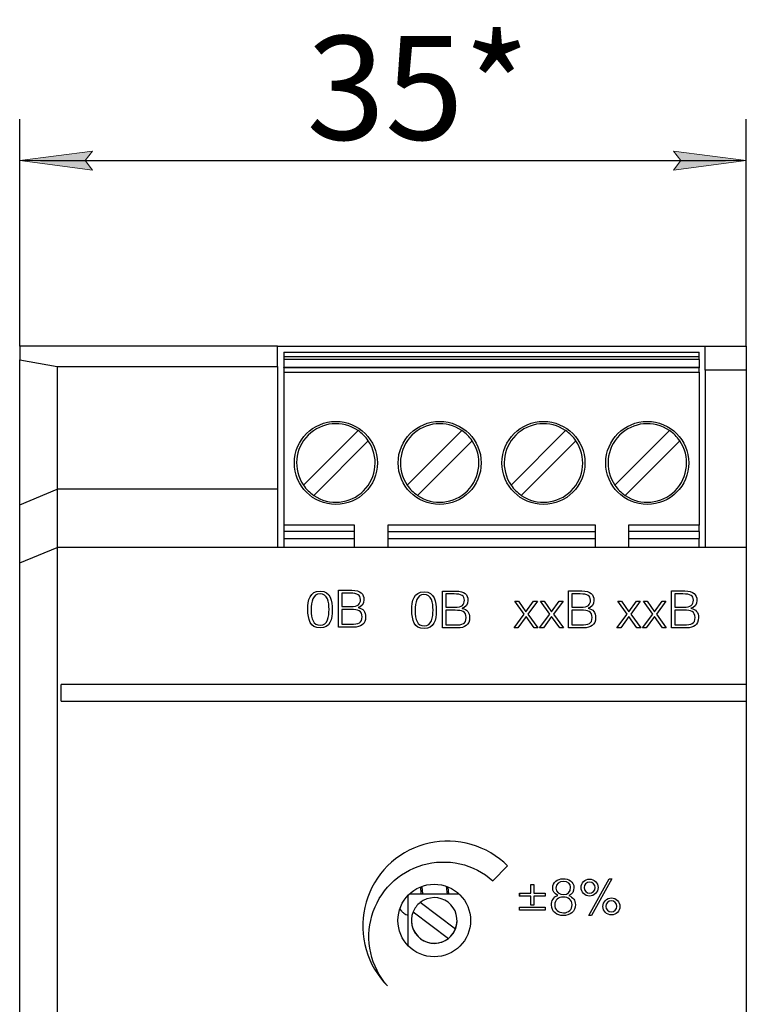
# Model space of a CAD drawing. Units: millimetres. Extents: x 91 to 416, y 245 to 355.
# Drawn here: x 229 to 264, y 294 to 341 of the extents above; entities that cross this region are included whole.
import ezdxf

# ---------------------------------------------------------------- set-up
doc = ezdxf.new("R2010")
doc.units = ezdxf.units.MM
doc.linetypes.add('K5LT_THIN', pattern=[0])
doc.layers.add('Layer 1', color=7, linetype='Continuous')
doc.layers.add('Системный слой', color=7, linetype='Continuous')
doc.styles.add('KDIMTEXTSTYLE', font='GOST_AU.SHX', dxfattribs={"width": 0.96, "oblique": 15, "height": 5})
doc.dimstyles.new('KDIMSTYLE (1.00)', dxfattribs={"dimtxt": 5, "dimasz": 1, "dimexe": 2, "dimexo": 0, "dimgap": 1, "dimtad": 1, "dimtxsty": 'KDIMTEXTSTYLE', "dimsah": 1, "dimcen": 0, "dimdle": 1, "dimadec": 0, "dimazin": 0, "dimtfac": 0.667, "dimtmove": 0, "dimatfit": 3, "dimfxl": 1, "dimtvp": 1, "dimtolj": 1, "dimtzin": 0, "dimarcsym": 0})

# ---------------------------------------------------------------- blocks, each defined once
blk = doc.blocks.new('ап')
at = {"layer": 'Layer 1', "color": 0}
for points, knots in [([(-90.253, 165.641), (-90.253, 165.641), (-90.796, 165.641), (-90.796, 165.641), (-90.796, 165.641), (-90.796, 165.641), (-90.796, 165.493), (-90.796, 165.493), (-90.796, 165.493), (-90.796, 165.493), (-90.253, 165.493), (-90.253, 165.493), (-90.253, 165.493), (-90.253, 165.493), (-90.253, 165.073), (-90.253, 165.073), (-90.253, 165.073), (-90.253, 165.073), (-90.104, 165.073), (-90.104, 165.073), (-90.104, 165.073), (-90.104, 165.073), (-90.104, 165.493), (-90.104, 165.493), (-90.104, 165.493), (-90.104, 165.493), (-89.561, 165.493), (-89.561, 165.493), (-89.561, 165.493), (-89.561, 165.493), (-89.561, 165.641), (-89.561, 165.641), (-89.561, 165.641), (-89.561, 165.641), (-90.104, 165.641), (-90.104, 165.641), (-90.104, 165.641), (-90.104, 165.641), (-90.104, 166.061), (-90.104, 166.061), (-90.104, 166.061), (-90.104, 166.061), (-90.253, 166.061), (-90.253, 166.061), (-90.253, 166.061), (-90.253, 166.061), (-90.253, 165.641), (-90.253, 165.641)], [0, 0, 0, 0, 0.076923, 0.076923, 0.076923, 0.076923, 0.153846, 0.153846, 0.153846, 0.153846, 0.230769, 0.230769, 0.230769, 0.230769, 0.307692, 0.307692, 0.307692, 0.307692, 0.384615, 0.384615, 0.384615, 0.384615, 0.461538, 0.461538, 0.461538, 0.461538, 0.538462, 0.538462, 0.538462, 0.538462, 0.615385, 0.615385, 0.615385, 0.615385, 0.692308, 0.692308, 0.692308, 0.692308, 0.769231, 0.769231, 0.769231, 0.769231, 0.846154, 0.846154, 0.846154, 0.846154, 1, 1, 1, 1]), ([(-88.951, 165.535), (-89.149, 165.458), (-89.255, 165.285), (-89.255, 165.078), (-89.255, 165.078), (-89.255, 164.737), (-88.964, 164.564), (-88.712, 164.564), (-88.712, 164.564), (-88.341, 164.564), (-88.099, 164.752), (-88.099, 165.093), (-88.099, 165.093), (-88.099, 165.295), (-88.218, 165.456), (-88.408, 165.525), (-88.408, 165.525), (-88.243, 165.606), (-88.171, 165.735), (-88.171, 165.915), (-88.171, 165.915), (-88.171, 166.214), (-88.43, 166.34), (-88.697, 166.34), (-88.697, 166.34), (-88.966, 166.34), (-89.193, 166.154), (-89.193, 165.915), (-89.193, 165.915), (-89.193, 165.708), (-89.119, 165.641), (-88.951, 165.535)], [0, 0, 0, 0, 0.111111, 0.111111, 0.111111, 0.111111, 0.222222, 0.222222, 0.222222, 0.222222, 0.333333, 0.333333, 0.333333, 0.333333, 0.444444, 0.444444, 0.444444, 0.444444, 0.555556, 0.555556, 0.555556, 0.555556, 0.666667, 0.666667, 0.666667, 0.666667, 0.777778, 0.777778, 0.777778, 0.777778, 1, 1, 1, 1]), ([(-88.682, 166.206), (-88.443, 166.206), (-88.329, 166.103), (-88.329, 165.927), (-88.329, 165.927), (-88.329, 165.68), (-88.475, 165.584), (-88.665, 165.584), (-88.665, 165.584), (-88.857, 165.584), (-89.035, 165.678), (-89.035, 165.893), (-89.035, 165.893), (-89.035, 166.098), (-88.877, 166.206), (-88.682, 166.206), (-88.682, 166.206), (-88.682, 166.206), (-88.682, 166.206), (-88.682, 166.206)], [0, 0, 0, 0, 0.166667, 0.166667, 0.166667, 0.166667, 0.333333, 0.333333, 0.333333, 0.333333, 0.5, 0.5, 0.5, 0.5, 0.666667, 0.666667, 0.666667, 0.666667, 1, 1, 1, 1]), ([(-87.418, 166.322), (-87.642, 166.322), (-87.825, 166.135), (-87.825, 165.912), (-87.825, 165.912), (-87.825, 165.69), (-87.642, 165.505), (-87.418, 165.505), (-87.418, 165.505), (-87.193, 165.505), (-87.008, 165.688), (-87.008, 165.912), (-87.008, 165.912), (-87.008, 166.137), (-87.193, 166.322), (-87.418, 166.322)], [0, 0, 0, 0, 0.2, 0.2, 0.2, 0.2, 0.4, 0.4, 0.4, 0.4, 0.6, 0.6, 0.6, 0.6, 1, 1, 1, 1]), ([(-87.418, 166.182), (-87.272, 166.182), (-87.149, 166.056), (-87.149, 165.912), (-87.149, 165.912), (-87.149, 165.769), (-87.275, 165.646), (-87.418, 165.646), (-87.418, 165.646), (-87.561, 165.646), (-87.684, 165.767), (-87.684, 165.912), (-87.684, 165.912), (-87.684, 166.058), (-87.563, 166.182), (-87.418, 166.182)], [0, 0, 0, 0, 0.2, 0.2, 0.2, 0.2, 0.4, 0.4, 0.4, 0.4, 0.6, 0.6, 0.6, 0.6, 1, 1, 1, 1]), ([(-86.341, 166.34), (-86.341, 166.34), (-86.469, 166.34), (-86.469, 166.34), (-86.469, 166.34), (-86.469, 166.34), (-87.45, 164.564), (-87.45, 164.564), (-87.45, 164.564), (-87.45, 164.564), (-87.321, 164.564), (-87.321, 164.564), (-87.321, 164.564), (-87.321, 164.564), (-86.341, 166.34), (-86.341, 166.34)], [0, 0, 0, 0, 0.2, 0.2, 0.2, 0.2, 0.4, 0.4, 0.4, 0.4, 0.6, 0.6, 0.6, 0.6, 1, 1, 1, 1]), ([(-88.675, 165.451), (-88.443, 165.451), (-88.257, 165.332), (-88.257, 165.088), (-88.257, 165.088), (-88.257, 164.856), (-88.435, 164.698), (-88.665, 164.698), (-88.665, 164.698), (-88.929, 164.698), (-89.097, 164.863), (-89.097, 165.078), (-89.097, 165.078), (-89.097, 165.335), (-88.917, 165.451), (-88.675, 165.451)], [0, 0, 0, 0, 0.2, 0.2, 0.2, 0.2, 0.4, 0.4, 0.4, 0.4, 0.6, 0.6, 0.6, 0.6, 1, 1, 1, 1]), ([(-86.366, 165.416), (-86.591, 165.416), (-86.773, 165.228), (-86.773, 165.006), (-86.773, 165.006), (-86.773, 164.784), (-86.591, 164.599), (-86.366, 164.599), (-86.366, 164.599), (-86.141, 164.599), (-85.956, 164.781), (-85.956, 165.006), (-85.956, 165.006), (-85.956, 165.231), (-86.141, 165.416), (-86.366, 165.416)], [0, 0, 0, 0, 0.2, 0.2, 0.2, 0.2, 0.4, 0.4, 0.4, 0.4, 0.6, 0.6, 0.6, 0.6, 1, 1, 1, 1]), ([(-86.366, 165.275), (-86.22, 165.275), (-86.097, 165.149), (-86.097, 165.006), (-86.097, 165.006), (-86.097, 164.863), (-86.223, 164.74), (-86.366, 164.74), (-86.366, 164.74), (-86.509, 164.74), (-86.632, 164.861), (-86.632, 165.006), (-86.632, 165.006), (-86.632, 165.152), (-86.511, 165.275), (-86.366, 165.275)], [0, 0, 0, 0, 0.2, 0.2, 0.2, 0.2, 0.4, 0.4, 0.4, 0.4, 0.6, 0.6, 0.6, 0.6, 1, 1, 1, 1]), ([(-90.796, 164.826), (-90.796, 164.826), (-89.561, 164.826), (-89.561, 164.826), (-89.561, 164.826), (-89.561, 164.826), (-89.561, 164.974), (-89.561, 164.974), (-89.561, 164.974), (-89.561, 164.974), (-90.796, 164.974), (-90.796, 164.974), (-90.796, 164.974), (-90.796, 164.974), (-90.796, 164.826), (-90.796, 164.826)], [0, 0, 0, 0, 0.2, 0.2, 0.2, 0.2, 0.4, 0.4, 0.4, 0.4, 0.6, 0.6, 0.6, 0.6, 1, 1, 1, 1])]:
    blk.add_open_spline(points, degree=3, knots=knots, dxfattribs=at)
blk = doc.blocks.new('роо')
at = {"ltscale": 100}
blk.add_blockref('ап', (0, 0), dxfattribs=at)
blk = doc.blocks.new('пр')
at = {"layer": 'Layer 1', "color": 0, "linetype": 'Continuous', "lineweight": 30}
for points in [[(124.787, 92.571), (124.787, 92.571), (124.555, 92.462), (124.555, 92.462)], [(125.026, 92.666), (125.026, 92.666), (124.787, 92.571), (124.787, 92.571)], [(124.894, 92.467), (124.894, 92.467), (125.113, 92.523), (125.113, 92.523)], [(125.27, 92.745), (125.27, 92.745), (125.026, 92.666), (125.026, 92.666)], [(125.113, 92.523), (125.113, 92.523), (125.334, 92.566), (125.334, 92.566)], [(125.519, 92.809), (125.519, 92.809), (125.27, 92.745), (125.27, 92.745)], [(125.334, 92.566), (125.334, 92.566), (125.559, 92.594), (125.559, 92.594)], [(125.772, 92.857), (125.772, 92.857), (125.519, 92.809), (125.519, 92.809)], [(125.559, 92.594), (125.559, 92.594), (125.784, 92.608), (125.784, 92.608)], [(126.026, 92.889), (126.026, 92.889), (125.772, 92.857), (125.772, 92.857)], [(125.784, 92.608), (125.784, 92.608), (126.01, 92.608), (126.01, 92.608)], [(126.01, 92.608), (126.01, 92.608), (126.235, 92.594), (126.235, 92.594)], [(126.283, 92.905), (126.283, 92.905), (126.026, 92.889), (126.026, 92.889)], [(126.235, 92.594), (126.235, 92.594), (126.459, 92.566), (126.459, 92.566)], [(126.54, 92.905), (126.54, 92.905), (126.283, 92.905), (126.283, 92.905)], [(126.459, 92.566), (126.459, 92.566), (126.681, 92.524), (126.681, 92.524)], [(126.796, 92.889), (126.796, 92.889), (126.54, 92.905), (126.54, 92.905)], [(126.681, 92.524), (126.681, 92.524), (126.9, 92.468), (126.9, 92.468)], [(127.051, 92.857), (127.051, 92.857), (126.796, 92.889), (126.796, 92.889)], [(127.303, 92.809), (127.303, 92.809), (127.051, 92.857), (127.051, 92.857)], [(127.552, 92.745), (127.552, 92.745), (127.303, 92.809), (127.303, 92.809)], [(127.796, 92.666), (127.796, 92.666), (127.552, 92.745), (127.552, 92.745)], [(128.035, 92.571), (128.035, 92.571), (127.796, 92.666), (127.796, 92.666)], [(128.267, 92.462), (128.267, 92.462), (128.035, 92.571), (128.035, 92.571)], [(123.905, 92.049), (123.905, 92.049), (123.707, 91.886), (123.707, 91.886)], [(123.877, 91.987), (123.877, 91.987), (124.067, 92.108), (124.067, 92.108)], [(124.113, 92.2), (124.113, 92.2), (123.905, 92.049), (123.905, 92.049)], [(124.067, 92.108), (124.067, 92.108), (124.265, 92.217), (124.265, 92.217)], [(124.33, 92.338), (124.33, 92.338), (124.113, 92.2), (124.113, 92.2)], [(124.265, 92.217), (124.265, 92.217), (124.469, 92.314), (124.469, 92.314)], [(124.555, 92.462), (124.555, 92.462), (124.33, 92.338), (124.33, 92.338)], [(124.469, 92.314), (124.469, 92.314), (124.679, 92.397), (124.679, 92.397)], [(124.679, 92.397), (124.679, 92.397), (124.894, 92.467), (124.894, 92.467)], [(126.9, 92.468), (126.9, 92.468), (127.115, 92.398), (127.115, 92.398)], [(127.115, 92.398), (127.115, 92.398), (127.325, 92.315), (127.325, 92.315)], [(127.325, 92.315), (127.325, 92.315), (127.529, 92.219), (127.529, 92.219)], [(127.529, 92.219), (127.529, 92.219), (127.727, 92.11), (127.727, 92.11)], [(127.727, 92.11), (127.727, 92.11), (127.918, 91.989), (127.918, 91.989)], [(128.492, 92.338), (128.492, 92.338), (128.267, 92.462), (128.267, 92.462)], [(128.709, 92.2), (128.709, 92.2), (128.492, 92.338), (128.492, 92.338)], [(128.917, 92.049), (128.917, 92.049), (128.709, 92.2), (128.709, 92.2)], [(129.115, 91.886), (129.115, 91.886), (128.917, 92.049), (128.917, 92.049)], [(123.707, 91.886), (123.707, 91.886), (123.52, 91.71), (123.52, 91.71)], [(123.52, 91.71), (123.52, 91.71), (123.694, 91.854), (123.694, 91.854)], [(123.694, 91.854), (123.694, 91.854), (123.877, 91.987), (123.877, 91.987)], [(127.918, 91.989), (127.918, 91.989), (128.101, 91.856), (128.101, 91.856)], [(128.101, 91.856), (128.101, 91.856), (128.275, 91.712), (128.275, 91.712)], [(128.275, 91.712), (128.275, 91.712), (128.439, 91.558), (128.439, 91.558)], [(128.439, 91.558), (128.439, 91.558), (128.594, 91.393), (128.594, 91.393)], [(129.302, 91.71), (129.302, 91.71), (129.115, 91.886), (129.115, 91.886)], [(129.478, 91.523), (129.478, 91.523), (129.302, 91.71), (129.302, 91.71)], [(128.594, 91.393), (128.594, 91.393), (128.738, 91.219), (128.738, 91.219)], [(128.738, 91.219), (128.738, 91.219), (128.871, 91.036), (128.871, 91.036)], [(129.642, 91.325), (129.642, 91.325), (129.478, 91.523), (129.478, 91.523)], [(129.793, 91.117), (129.793, 91.117), (129.642, 91.325), (129.642, 91.325)], [(129.93, 90.9), (129.93, 90.9), (129.793, 91.117), (129.793, 91.117)], [(128.871, 91.036), (128.871, 91.036), (128.992, 90.846), (128.992, 90.846)], [(128.992, 90.846), (128.992, 90.846), (129.1, 90.648), (129.1, 90.648)], [(129.1, 90.648), (129.1, 90.648), (129.197, 90.443), (129.197, 90.443)], [(130.054, 90.675), (130.054, 90.675), (129.93, 90.9), (129.93, 90.9)], [(130.164, 90.443), (130.164, 90.443), (130.054, 90.675), (130.054, 90.675)], [(129.197, 90.443), (129.197, 90.443), (129.28, 90.233), (129.28, 90.233)], [(129.28, 90.233), (129.28, 90.233), (129.349, 90.019), (129.349, 90.019)], [(130.258, 90.204), (130.258, 90.204), (130.164, 90.443), (130.164, 90.443)], [(130.337, 89.959), (130.337, 89.959), (130.258, 90.204), (130.258, 90.204)], [(129.349, 90.019), (129.349, 90.019), (129.405, 89.8), (129.405, 89.8)], [(129.405, 89.8), (129.405, 89.8), (129.448, 89.578), (129.448, 89.578)], [(130.401, 89.711), (130.401, 89.711), (130.337, 89.959), (130.337, 89.959)], [(130.449, 89.458), (130.449, 89.458), (130.401, 89.711), (130.401, 89.711)], [(129.448, 89.578), (129.448, 89.578), (129.476, 89.354), (129.476, 89.354)], [(129.476, 89.354), (129.476, 89.354), (129.49, 89.128), (129.49, 89.128)], [(130.482, 89.204), (130.482, 89.204), (130.449, 89.458), (130.449, 89.458)], [(130.498, 88.947), (130.498, 88.947), (130.482, 89.204), (130.482, 89.204)], [(129.49, 88.902), (129.49, 88.902), (129.476, 88.677), (129.476, 88.677)], [(129.49, 89.128), (129.49, 89.128), (129.49, 88.902), (129.49, 88.902)], [(130.498, 88.69), (130.498, 88.69), (130.498, 88.947), (130.498, 88.947)], [(129.405, 88.231), (129.405, 88.231), (129.348, 88.012), (129.348, 88.012)], [(129.447, 88.453), (129.447, 88.453), (129.405, 88.231), (129.405, 88.231)], [(129.476, 88.677), (129.476, 88.677), (129.447, 88.453), (129.447, 88.453)], [(130.449, 88.179), (130.449, 88.179), (130.482, 88.434), (130.482, 88.434)], [(130.482, 88.434), (130.482, 88.434), (130.498, 88.69), (130.498, 88.69)], [(129.278, 87.798), (129.278, 87.798), (129.195, 87.588), (129.195, 87.588)], [(129.348, 88.012), (129.348, 88.012), (129.278, 87.798), (129.278, 87.798)], [(130.337, 87.678), (130.337, 87.678), (130.401, 87.927), (130.401, 87.927)], [(130.401, 87.927), (130.401, 87.927), (130.449, 88.179), (130.449, 88.179)], [(129.099, 87.383), (129.099, 87.383), (128.99, 87.186), (128.99, 87.186)], [(129.195, 87.588), (129.195, 87.588), (129.099, 87.383), (129.099, 87.383)], [(130.164, 87.195), (130.164, 87.195), (130.258, 87.434), (130.258, 87.434)], [(130.258, 87.434), (130.258, 87.434), (130.337, 87.678), (130.337, 87.678)], [(128.736, 86.812), (128.736, 86.812), (128.591, 86.639), (128.591, 86.639)], [(128.868, 86.995), (128.868, 86.995), (128.736, 86.812), (128.736, 86.812)], [(128.99, 87.186), (128.99, 87.186), (128.868, 86.995), (128.868, 86.995)], [(129.93, 86.738), (129.93, 86.738), (130.054, 86.963), (130.054, 86.963)], [(130.054, 86.963), (130.054, 86.963), (130.164, 87.195), (130.164, 87.195)], [(128.591, 86.639), (128.591, 86.639), (129.302, 85.928), (129.302, 85.928)], [(129.642, 86.313), (129.642, 86.313), (129.793, 86.521), (129.793, 86.521)], [(129.793, 86.521), (129.793, 86.521), (129.93, 86.738), (129.93, 86.738)], [(129.302, 85.928), (129.302, 85.928), (129.478, 86.115), (129.478, 86.115)], [(129.478, 86.115), (129.478, 86.115), (129.642, 86.313), (129.642, 86.313)]]:
    blk.add_open_spline(points, degree=3, dxfattribs=at)
blk = doc.blocks.new('ть')
at = {"layer": 'Layer 1', "color": 0}
for points, knots in [([(-84.977, 175.177), (-85.478, 175.177), (-85.567, 174.732), (-85.567, 174.293), (-85.567, 174.293), (-85.567, 173.811), (-85.458, 173.401), (-84.977, 173.401), (-84.977, 173.401), (-84.498, 173.401), (-84.389, 173.814), (-84.389, 174.275), (-84.389, 174.275), (-84.389, 174.68), (-84.461, 175.177), (-84.977, 175.177)], [0, 0, 0, 0, 0.2, 0.2, 0.2, 0.2, 0.4, 0.4, 0.4, 0.4, 0.6, 0.6, 0.6, 0.6, 1, 1, 1, 1]), ([(-84.547, 174.293), (-84.547, 173.942), (-84.602, 173.535), (-84.977, 173.535), (-84.977, 173.535), (-85.31, 173.535), (-85.409, 173.828), (-85.409, 174.275), (-85.409, 174.275), (-85.409, 174.661), (-85.328, 175.043), (-84.982, 175.043), (-84.982, 175.043), (-84.614, 175.043), (-84.547, 174.668), (-84.547, 174.293)], [0, 0, 0, 0, 0.2, 0.2, 0.2, 0.2, 0.4, 0.4, 0.4, 0.4, 0.6, 0.6, 0.6, 0.6, 1, 1, 1, 1]), ([(-84.09, 173.436), (-84.09, 173.436), (-83.364, 173.436), (-83.364, 173.436), (-83.364, 173.436), (-83.026, 173.436), (-82.784, 173.567), (-82.784, 173.937), (-82.784, 173.937), (-82.784, 174.172), (-82.905, 174.342), (-83.15, 174.379), (-83.15, 174.379), (-83.15, 174.379), (-83.15, 174.384), (-83.15, 174.384), (-83.15, 174.384), (-83.006, 174.409), (-82.866, 174.52), (-82.866, 174.767), (-82.866, 174.767), (-82.866, 175.034), (-83.031, 175.214), (-83.448, 175.214), (-83.448, 175.214), (-83.448, 175.214), (-84.09, 175.214), (-84.09, 175.214), (-84.09, 175.214), (-84.09, 175.214), (-84.09, 173.436), (-84.09, 173.436)], [0, 0, 0, 0, 0.111111, 0.111111, 0.111111, 0.111111, 0.222222, 0.222222, 0.222222, 0.222222, 0.333333, 0.333333, 0.333333, 0.333333, 0.444444, 0.444444, 0.444444, 0.444444, 0.555556, 0.555556, 0.555556, 0.555556, 0.666667, 0.666667, 0.666667, 0.666667, 0.777778, 0.777778, 0.777778, 0.777778, 1, 1, 1, 1]), ([(-83.923, 175.071), (-83.923, 175.071), (-83.535, 175.071), (-83.535, 175.071), (-83.535, 175.071), (-83.167, 175.071), (-83.034, 174.989), (-83.034, 174.767), (-83.034, 174.767), (-83.034, 174.552), (-83.147, 174.429), (-83.498, 174.429), (-83.498, 174.429), (-83.498, 174.429), (-83.923, 174.429), (-83.923, 174.429), (-83.923, 174.429), (-83.923, 174.429), (-83.923, 175.071), (-83.923, 175.071)], [0, 0, 0, 0, 0.166667, 0.166667, 0.166667, 0.166667, 0.333333, 0.333333, 0.333333, 0.333333, 0.5, 0.5, 0.5, 0.5, 0.666667, 0.666667, 0.666667, 0.666667, 1, 1, 1, 1]), ([(-83.923, 174.285), (-83.923, 174.285), (-83.476, 174.285), (-83.476, 174.285), (-83.476, 174.285), (-83.159, 174.285), (-82.952, 174.231), (-82.952, 173.937), (-82.952, 173.937), (-82.952, 173.628), (-83.125, 173.579), (-83.495, 173.579), (-83.495, 173.579), (-83.495, 173.579), (-83.923, 173.579), (-83.923, 173.579), (-83.923, 173.579), (-83.923, 173.579), (-83.923, 174.285), (-83.923, 174.285)], [0, 0, 0, 0, 0.166667, 0.166667, 0.166667, 0.166667, 0.333333, 0.333333, 0.333333, 0.333333, 0.5, 0.5, 0.5, 0.5, 0.666667, 0.666667, 0.666667, 0.666667, 1, 1, 1, 1])]:
    blk.add_open_spline(points, degree=3, knots=knots, dxfattribs=at)
blk = doc.blocks.new('роро')
at = {"layer": 'Layer 1', "color": 0}
for points, knots in [([(-79.297, 173.436), (-79.297, 173.436), (-78.571, 173.436), (-78.571, 173.436), (-78.571, 173.436), (-78.233, 173.436), (-77.991, 173.567), (-77.991, 173.937), (-77.991, 173.937), (-77.991, 174.172), (-78.112, 174.342), (-78.356, 174.379), (-78.356, 174.379), (-78.356, 174.379), (-78.356, 174.384), (-78.356, 174.384), (-78.356, 174.384), (-78.213, 174.409), (-78.073, 174.52), (-78.073, 174.767), (-78.073, 174.767), (-78.073, 175.034), (-78.238, 175.214), (-78.655, 175.214), (-78.655, 175.214), (-78.655, 175.214), (-79.297, 175.214), (-79.297, 175.214), (-79.297, 175.214), (-79.297, 175.214), (-79.297, 173.436), (-79.297, 173.436)], [0, 0, 0, 0, 0.111111, 0.111111, 0.111111, 0.111111, 0.222222, 0.222222, 0.222222, 0.222222, 0.333333, 0.333333, 0.333333, 0.333333, 0.444444, 0.444444, 0.444444, 0.444444, 0.555556, 0.555556, 0.555556, 0.555556, 0.666667, 0.666667, 0.666667, 0.666667, 0.777778, 0.777778, 0.777778, 0.777778, 1, 1, 1, 1]), ([(-79.129, 175.071), (-79.129, 175.071), (-78.742, 175.071), (-78.742, 175.071), (-78.742, 175.071), (-78.374, 175.071), (-78.24, 174.989), (-78.24, 174.767), (-78.24, 174.767), (-78.24, 174.552), (-78.354, 174.429), (-78.705, 174.429), (-78.705, 174.429), (-78.705, 174.429), (-79.129, 174.429), (-79.129, 174.429), (-79.129, 174.429), (-79.129, 174.429), (-79.129, 175.071), (-79.129, 175.071)], [0, 0, 0, 0, 0.166667, 0.166667, 0.166667, 0.166667, 0.333333, 0.333333, 0.333333, 0.333333, 0.5, 0.5, 0.5, 0.5, 0.666667, 0.666667, 0.666667, 0.666667, 1, 1, 1, 1]), ([(-81.883, 174.715), (-81.883, 174.715), (-81.431, 174.098), (-81.431, 174.098), (-81.431, 174.098), (-81.431, 174.098), (-81.922, 173.436), (-81.922, 173.436), (-81.922, 173.436), (-81.922, 173.436), (-81.742, 173.436), (-81.742, 173.436), (-81.742, 173.436), (-81.742, 173.436), (-81.344, 173.989), (-81.344, 173.989), (-81.344, 173.989), (-81.344, 173.989), (-80.957, 173.436), (-80.957, 173.436), (-80.957, 173.436), (-80.957, 173.436), (-80.779, 173.436), (-80.779, 173.436), (-80.779, 173.436), (-80.779, 173.436), (-81.258, 174.098), (-81.258, 174.098), (-81.258, 174.098), (-81.258, 174.098), (-80.796, 174.715), (-80.796, 174.715), (-80.796, 174.715), (-80.796, 174.715), (-80.984, 174.715), (-80.984, 174.715), (-80.984, 174.715), (-80.984, 174.715), (-81.347, 174.206), (-81.347, 174.206), (-81.347, 174.206), (-81.347, 174.206), (-81.7, 174.715), (-81.7, 174.715), (-81.7, 174.715), (-81.7, 174.715), (-81.883, 174.715), (-81.883, 174.715)], [0, 0, 0, 0, 0.076923, 0.076923, 0.076923, 0.076923, 0.153846, 0.153846, 0.153846, 0.153846, 0.230769, 0.230769, 0.230769, 0.230769, 0.307692, 0.307692, 0.307692, 0.307692, 0.384615, 0.384615, 0.384615, 0.384615, 0.461538, 0.461538, 0.461538, 0.461538, 0.538462, 0.538462, 0.538462, 0.538462, 0.615385, 0.615385, 0.615385, 0.615385, 0.692308, 0.692308, 0.692308, 0.692308, 0.769231, 0.769231, 0.769231, 0.769231, 0.846154, 0.846154, 0.846154, 0.846154, 1, 1, 1, 1]), ([(-80.648, 174.715), (-80.648, 174.715), (-80.196, 174.098), (-80.196, 174.098), (-80.196, 174.098), (-80.196, 174.098), (-80.688, 173.436), (-80.688, 173.436), (-80.688, 173.436), (-80.688, 173.436), (-80.507, 173.436), (-80.507, 173.436), (-80.507, 173.436), (-80.507, 173.436), (-80.11, 173.989), (-80.11, 173.989), (-80.11, 173.989), (-80.11, 173.989), (-79.722, 173.436), (-79.722, 173.436), (-79.722, 173.436), (-79.722, 173.436), (-79.544, 173.436), (-79.544, 173.436), (-79.544, 173.436), (-79.544, 173.436), (-80.023, 174.098), (-80.023, 174.098), (-80.023, 174.098), (-80.023, 174.098), (-79.562, 174.715), (-79.562, 174.715), (-79.562, 174.715), (-79.562, 174.715), (-79.749, 174.715), (-79.749, 174.715), (-79.749, 174.715), (-79.749, 174.715), (-80.112, 174.206), (-80.112, 174.206), (-80.112, 174.206), (-80.112, 174.206), (-80.465, 174.715), (-80.465, 174.715), (-80.465, 174.715), (-80.465, 174.715), (-80.648, 174.715), (-80.648, 174.715)], [0, 0, 0, 0, 0.076923, 0.076923, 0.076923, 0.076923, 0.153846, 0.153846, 0.153846, 0.153846, 0.230769, 0.230769, 0.230769, 0.230769, 0.307692, 0.307692, 0.307692, 0.307692, 0.384615, 0.384615, 0.384615, 0.384615, 0.461538, 0.461538, 0.461538, 0.461538, 0.538462, 0.538462, 0.538462, 0.538462, 0.615385, 0.615385, 0.615385, 0.615385, 0.692308, 0.692308, 0.692308, 0.692308, 0.769231, 0.769231, 0.769231, 0.769231, 0.846154, 0.846154, 0.846154, 0.846154, 1, 1, 1, 1]), ([(-79.129, 174.285), (-79.129, 174.285), (-78.682, 174.285), (-78.682, 174.285), (-78.682, 174.285), (-78.366, 174.285), (-78.159, 174.231), (-78.159, 173.937), (-78.159, 173.937), (-78.159, 173.628), (-78.332, 173.579), (-78.702, 173.579), (-78.702, 173.579), (-78.702, 173.579), (-79.129, 173.579), (-79.129, 173.579), (-79.129, 173.579), (-79.129, 173.579), (-79.129, 174.285), (-79.129, 174.285)], [0, 0, 0, 0, 0.166667, 0.166667, 0.166667, 0.166667, 0.333333, 0.333333, 0.333333, 0.333333, 0.5, 0.5, 0.5, 0.5, 0.666667, 0.666667, 0.666667, 0.666667, 1, 1, 1, 1])]:
    blk.add_open_spline(points, degree=3, knots=knots, dxfattribs=at)
blk = doc.blocks.new('итт')
at = {"ltscale": 100}
blk.add_blockref('роро', (0, 0), dxfattribs=at)
blk = doc.blocks.new('KDIMARROW_01')
blk.add_hatch(color=0).paths.add_polyline_path([(0, 0), (-3.5, 0.461), (-3.15, 0), (-3.5, -0.461)])
at = {"color": 0, "linetype": 'K5LT_THIN', "lineweight": 18}
for p, q in [((-3.15, 0), (-3.5, 0.461)), ((-3.5, 0.461), (0, 0)), ((0, 0), (-3.5, -0.461)), ((-3.5, -0.461), (-3.15, 0))]:
    blk.add_line(p, q, dxfattribs=at)
at = {"layer": 'Системный слой', "color": 0, "linetype": 'K5LT_THIN', "lineweight": 18}
blk.add_line((0, 0), (-1, 0), dxfattribs=at)
blk = doc.blocks.new('*D122')
at = {"layer": 'Defpoints', "color": 0}
for p in [(264.243, 334.198), (229.243, 325.263), (264.243, 325.263)]:
    blk.add_point(p, dxfattribs=at)
at = {"layer": 'Системный слой', "color": 0, "lineweight": -2}
for p, q in [((229.243, 325.263), (229.243, 336.198)), ((264.243, 325.263), (264.243, 336.198)), ((230.243, 334.198), (263.243, 334.198))]:
    blk.add_line(p, q, dxfattribs=at)
at = {"layer": 'Системный слой', "color": 0, "lineweight": -2, "rotation": 180}
blk.add_blockref('KDIMARROW_01', (229.243, 334.198), dxfattribs=at)
at = {"layer": 'Системный слой', "color": 0, "lineweight": -2}
blk.add_blockref('KDIMARROW_01', (264.243, 334.198), dxfattribs=at)
at = {"layer": 'Системный слой', "color": 7, "ltscale": 100, "insert": (248.437, 337.704), "char_height": 5, "attachment_point": 5, "style": 'KDIMTEXTSTYLE'}
blk.add_mtext('\\A1;35*', dxfattribs=at)

msp = doc.modelspace()

# ---------------------------------------------------------------- linework, layer by layer
at = {"color": 5, "linetype": 'Continuous', "lineweight": 30}
for p, q in [((241.663, 325.263), (229.243, 325.263)), ((229.243, 325.263), (229.243, 324.593)), ((241.663, 324.275), (241.663, 325.263)), ((241.663, 325.263), (262.263, 325.263)), ((241.973, 324.963), (241.973, 324.763)), ((241.973, 324.963), (261.973, 324.963)), ((261.973, 324.763), (261.973, 324.963)), ((262.263, 325.263), (264.243, 325.263)), ((262.263, 324.099), (262.263, 325.263)), ((264.243, 325.263), (264.243, 324.099)), ((229.243, 324.593), (231.043, 324.275)), ((229.243, 317.617), (229.243, 324.593)), ((241.973, 324.763), (241.973, 324.613)), ((241.973, 324.763), (261.973, 324.763)), ((241.973, 324.613), (241.973, 324.233)), ((261.973, 324.613), (241.973, 324.613)), ((261.973, 324.613), (261.973, 324.763)), ((261.973, 324.613), (261.973, 324.233)), ((231.043, 324.275), (241.663, 324.275)), ((231.043, 324.275), (231.043, 318.363)), ((241.663, 324.275), (241.663, 318.363)), ((241.973, 324.208), (241.973, 324.233)), ((261.973, 324.233), (241.973, 324.233)), ((241.973, 324.208), (241.973, 324.008)), ((261.973, 324.208), (241.973, 324.208)), ((241.973, 324.008), (241.973, 316.635)), ((241.973, 324.008), (261.973, 324.008)), ((261.973, 324.233), (261.973, 324.208)), ((261.973, 324.008), (261.973, 324.208)), ((261.973, 324.008), (261.973, 316.635)), ((262.263, 324.099), (262.263, 315.563)), ((264.243, 324.099), (262.263, 324.099)), ((264.243, 324.099), (264.243, 315.563)), ((261.973, 322.128), (261.977, 322.128)), ((261.973, 321.833), (261.977, 321.833)), ((242.911, 318.566), (245.54, 321.195)), ((242.911, 318.566), (245.54, 321.195)), ((245.54, 321.195), (245.54, 321.195)), ((247.911, 318.566), (250.54, 321.195)), ((247.911, 318.566), (250.54, 321.195)), ((250.54, 321.195), (250.54, 321.195)), ((252.911, 318.566), (255.54, 321.195)), ((252.911, 318.566), (255.54, 321.195)), ((255.54, 321.195), (255.54, 321.195)), ((260.54, 321.195), (257.911, 318.566)), ((260.54, 321.195), (257.911, 318.566)), ((260.54, 321.195), (260.54, 321.195)), ((246.035, 320.7), (243.406, 318.071)), ((251.035, 320.7), (248.406, 318.071)), ((256.035, 320.7), (253.406, 318.071)), ((258.406, 318.071), (261.035, 320.7)), ((261.973, 319.58), (261.977, 319.58)), ((229.243, 317.617), (231.043, 318.363)), ((231.043, 318.363), (231.043, 315.563)), ((241.663, 318.363), (231.043, 318.363)), ((241.663, 318.363), (241.663, 315.563)), ((261.977, 318.311), (261.973, 318.311)), ((261.973, 318.141), (261.977, 318.141)), ((261.973, 317.846), (261.977, 317.846)), ((229.243, 314.817), (229.243, 317.617)), ((261.977, 317.564), (261.973, 317.564)), ((261.977, 317.156), (261.973, 317.156)), ((245.373, 316.635), (241.973, 316.635)), ((241.973, 316.635), (241.973, 316.339)), ((245.373, 315.563), (245.373, 316.635)), ((246.973, 316.635), (246.973, 315.563)), ((256.973, 316.635), (246.973, 316.635)), ((256.973, 315.563), (256.973, 316.635)), ((258.573, 316.635), (258.573, 315.563)), ((261.973, 316.635), (258.573, 316.635)), ((261.973, 316.676), (261.977, 316.676)), ((261.973, 316.339), (261.973, 316.635)), ((241.973, 316.339), (241.973, 315.995)), ((245.373, 316.339), (241.973, 316.339)), ((241.973, 315.995), (241.973, 315.563)), ((241.973, 315.995), (245.373, 315.995)), ((246.973, 316.339), (256.973, 316.339)), ((246.973, 315.995), (256.973, 315.995)), ((261.973, 316.339), (258.573, 316.339)), ((258.573, 315.995), (261.973, 315.995)), ((261.973, 316.339), (261.973, 315.995)), ((261.973, 315.563), (261.973, 315.995)), ((229.243, 314.817), (231.043, 315.563)), ((231.043, 315.563), (231.043, 254.963)), ((241.663, 315.563), (231.043, 315.563)), ((264.243, 315.563), (241.663, 315.563)), ((264.243, 315.563), (264.243, 308.963)), ((229.243, 255.708), (229.243, 314.817)), ((264.243, 308.963), (231.243, 308.963)), ((231.243, 308.163), (231.243, 308.963)), ((264.243, 308.963), (264.243, 308.163)), ((231.243, 308.163), (264.243, 308.163)), ((264.243, 308.163), (264.243, 262.363)), ((250.417, 298.863), (248.009, 298.863)), ((249.812, 299.153), (249.862, 299.153)), ((249.871, 299.197), (249.904, 298.866)), ((247.943, 298.797), (247.943, 296.389)), ((250.231, 297.176), (248.532, 298.456)), ((248.195, 298.009), (249.894, 296.729)), ((248.113, 297.593), (248.113, 297.593))]:
    msp.add_line(p, q, dxfattribs=at)
for centre, radius in [((244.473, 319.633), 2), ((249.473, 319.633), 2), ((254.473, 319.633), 2), ((259.473, 319.633), 2), ((249.213, 297.593), 1.75)]:
    msp.add_circle(centre, radius, dxfattribs=at)
for centre, radius, start, end in [((244.473, 319.633), 1.891, 55.6635, 214.3365), ((244.473, 319.633), 1.891, 34.3365, 55.6635), ((249.473, 319.633), 1.891, 55.6635, 214.3365), ((249.473, 319.633), 1.891, 34.3365, 55.6635), ((254.473, 319.633), 1.891, 55.6635, 214.3365), ((254.473, 319.633), 1.891, 34.3365, 55.6635), ((259.473, 319.633), 1.891, 55.6635, 214.3365), ((259.473, 319.633), 1.891, 34.3365, 55.6635), ((244.473, 319.633), 1.891, 235.6635, 34.3365), ((249.473, 319.633), 1.891, 235.6635, 34.3365), ((254.473, 319.633), 1.891, 235.6635, 34.3365), ((259.473, 319.633), 1.891, 235.6635, 34.3365), ((244.473, 319.633), 1.891, 214.3365, 235.6635), ((249.473, 319.633), 1.891, 214.3365, 235.6635), ((254.473, 319.633), 1.891, 214.3365, 235.6635), ((259.473, 319.633), 1.891, 214.3365, 235.6635), ((249.213, 297.593), 1.1, 128.2533, 157.7467), ((249.213, 297.593), 1.1, 337.7467, 128.2533), ((249.213, 297.593), 1.1, 157.7467, 308.2533), ((249.213, 297.593), 1.1, 180, 360), ((249.213, 297.593), 1.1, 308.2533, 337.7467)]:
    msp.add_arc(centre, radius, start, end, dxfattribs=at)
for points, knots in [([(248.597, 298.863), (248.591, 298.895), (248.579, 298.968), (248.567, 299.113), (248.56, 299.193)], [0, 0, 0, 0, 0.446832, 1, 1, 1, 1]), ([(248.611, 299.206), (248.612, 299.194), (248.624, 299.048), (248.639, 298.951), (248.653, 298.863)], [0, 0, 0, 0, 0.084804, 1, 1, 1, 1]), ([(249.844, 298.886), (249.833, 298.961), (249.82, 299.05), (249.807, 299.212), (249.805, 299.237)], [0, 0, 0, 0, 0.845018, 1, 1, 1, 1]), ([(247.568, 298.161), (247.578, 298.136), (247.6, 298.082), (247.684, 297.989), (247.792, 297.913), (247.873, 297.87), (247.929, 297.859), (247.943, 297.856)], [0, 0, 0, 0, 0.272072, 0.578372, 0.747087, 0.934967, 1, 1, 1, 1])]:
    msp.add_open_spline(points, degree=3, knots=knots, dxfattribs=at)
at = {"layer": 'Layer 1', "color": 5, "linetype": 'Continuous', "lineweight": 30}
msp.add_open_spline([(253.314, 298.902), (253.314, 298.902), (253.314, 298.754), (253.314, 298.754)], degree=3, dxfattribs=at)

# ---------------------------------------------------------------- block references
at = {"ltscale": 100}
for name, p, rotation in [('ть', (328.691, 138.286), 360), ('ть', (333.699, 138.251), 360), ('итт', (334.976, 138.253), 360), ('итт', (339.934, 138.253), 360), ('пр', (338.674, 170.919), 90), ('роо', (344.11, 133.265), 360)]:
    msp.add_blockref(name, p, dxfattribs=dict(at, rotation=rotation))

# ---------------------------------------------------------------- dimensions: what is measured, and where the dimension line sits
at = {"layer": 'Системный слой', "color": 7}
dim = msp.add_linear_dim(base=(264.243, 334.198), p1=(229.243, 325.263), p2=(264.243, 325.263), angle=180, text='35*', dimstyle='KDIMSTYLE (1.00)', override={"dimexo": 0, "dimlfac": 1, "dimpost": '\\H2.5;\\W0.965;\\Q15;<>', "dimtxsty": 'KDIMTEXTSTYLE', "dimblk1": 'KDIMARROW_01', "dimblk2": 'KDIMARROW_01', "dimse1": 0, "dimse2": 0, "dimclrt": 7, "dimtolj": 1}, dxfattribs=at)
dim.commit()
dim.dimension.update_dxf_attribs({"geometry": '*D122', "text_midpoint": (248.437, 334.198), "dimtype": 160})

doc.saveas('drawing.dxf')
